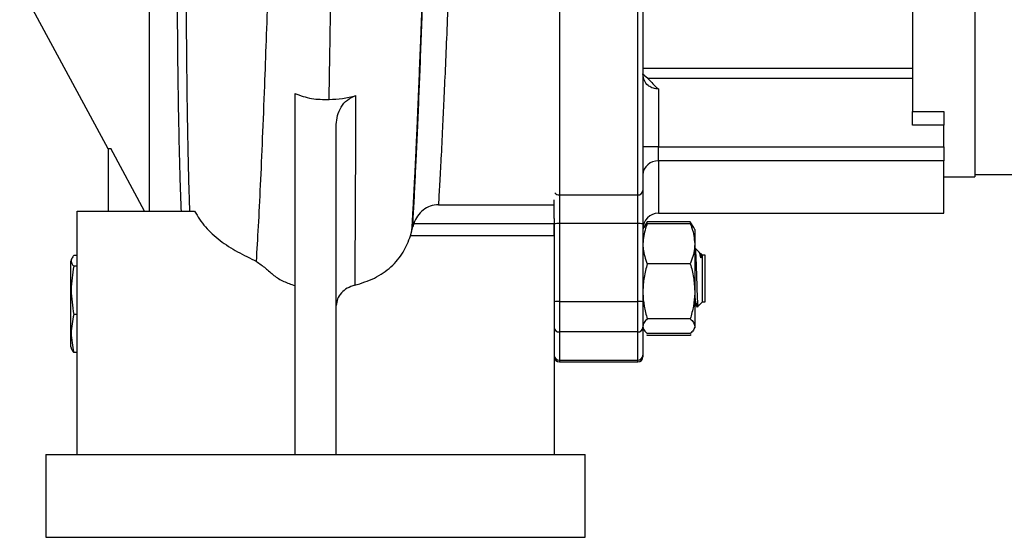
# Model space of a CAD drawing. Units: millimetres. Extents: x 177 to 941, y 203 to 667.
# Drawn here: x 427 to 522, y 460 to 510 of the extents above; entities that cross this region are included whole.
import ezdxf

# ---------------------------------------------------------------- set-up
doc = ezdxf.new("R2010")
doc.units = ezdxf.units.MM

msp = doc.modelspace()

# ---------------------------------------------------------------- linework, layer by layer
at = {"color": 1, "linetype": 'Continuous', "lineweight": 25}
for p, q in [((439.493, 599.898), (439.493, 491.429)), ((488.583, 496.277), (488.583, 491.22)), ((479.033, 477.058), (479.033, 476.883)), ((486.583, 476.883), (486.583, 477.058))]:
    msp.add_line(p, q, dxfattribs=at)
at = {"color": 7, "linetype": 'Continuous', "lineweight": 25}
for p, q in [((519.083, 595.22), (519.083, 494.72)), ((513.083, 588.9), (513.083, 501.04)), ((427.008, 513.219), (435.501, 497.453)), ((479.033, 511.636), (479.033, 492.99)), ((486.583, 492.99), (486.583, 511.636)), ((487.083, 511.906), (487.083, 493.411)), ((487.083, 505.22), (513.083, 505.22)), ((487.57, 504.22), (487.214, 504.515)), ((513.083, 504.22), (487.57, 504.22)), ((488.583, 503.204), (488.583, 497.636)), ((453.533, 502.771), (453.533, 467.97)), ((513.083, 501.04), (516.083, 501.04)), ((513.083, 499.728), (513.083, 501.04)), ((516.083, 501.04), (516.083, 499.728)), ((457.533, 467.97), (457.533, 499.771)), ((516.083, 499.728), (513.083, 499.728)), ((516.083, 497.636), (516.083, 499.728)), ((435.533, 497.47), (435.533, 491.429)), ((435.533, 497.47), (435.809, 497.47)), ((439.028, 491.429), (435.809, 497.47)), ((488.583, 497.636), (487.083, 497.636)), ((488.583, 496.277), (488.583, 497.636)), ((488.583, 497.636), (516.083, 497.636)), ((516.083, 497.636), (516.083, 496.277)), ((516.083, 496.277), (488.583, 496.277)), ((516.083, 491.22), (516.083, 496.277)), ((516.083, 494.72), (519.083, 494.72)), ((519.083, 494.97), (524.583, 494.97)), ((479.033, 492.99), (486.583, 492.99)), ((479.033, 492.99), (479.033, 490.23)), ((486.583, 490.23), (486.583, 492.99)), ((487.083, 493.411), (487.083, 490.19)), ((467.372, 492.046), (478.533, 492.046)), ((478.533, 490.732), (478.533, 492.528)), ((432.533, 491.429), (443.86, 491.429)), ((432.533, 467.97), (432.533, 491.429)), ((488.583, 491.22), (516.083, 491.22)), ((464.816, 489.532), (464.902, 489.909)), ((465, 490.251), (464.902, 489.909)), ((465, 490.251), (478.533, 490.251)), ((478.533, 490.732), (478.533, 490.251)), ((478.533, 489.05), (478.533, 490.19)), ((486.583, 490.23), (479.033, 490.23)), ((479.033, 490.23), (479.033, 482.721)), ((486.583, 482.721), (486.583, 490.23)), ((487.083, 490.19), (487.083, 482.682)), ((487.183, 489.841), (487.083, 489.668)), ((487.507, 490.403), (487.183, 489.841)), ((487.507, 490.403), (487.333, 490.021)), ((491.659, 490.403), (487.507, 490.403)), ((491.659, 490.216), (487.507, 490.216)), ((491.983, 489.841), (491.659, 490.403)), ((491.659, 490.403), (491.833, 490.021)), ((492.083, 489.668), (491.983, 489.841)), ((464.688, 489.05), (464.816, 489.532)), ((478.533, 489.05), (464.688, 489.05)), ((478.533, 489.05), (478.533, 467.97)), ((492.083, 489.668), (492.083, 488.277)), ((492.083, 488.277), (492.083, 483.688)), ((492.137, 487.871), (492.083, 487.925)), ((432.533, 487.133), (432.218, 487.133)), ((492.493, 487.515), (492.137, 487.871)), ((492.605, 487.326), (492.514, 487.478)), ((492.693, 487.315), (492.628, 487.38)), ((492.84, 487.168), (492.693, 487.315)), ((492.698, 487.11), (492.698, 487.087)), ((492.698, 487.087), (492.698, 487.087)), ((493.083, 487.168), (492.84, 487.168)), ((492.84, 482.785), (492.84, 487.168)), ((493.083, 482.785), (493.083, 487.168)), ((432.012, 486.812), (431.933, 486.595)), ((431.933, 478.345), (431.933, 486.595)), ((432.533, 486.126), (432.218, 486.126)), ((491.659, 486.337), (487.507, 486.337)), ((492.083, 483.688), (492.083, 480.33)), ((479.033, 482.721), (479.033, 479.774)), ((479.033, 482.721), (486.583, 482.721)), ((486.583, 479.774), (486.583, 482.721)), ((487.083, 482.682), (487.083, 480.226)), ((492.2, 482.525), (492.203, 482.525)), ((492.343, 482.17), (492.42, 482.247)), ((492.42, 482.247), (492.84, 482.668)), ((492.84, 482.668), (492.84, 482.785)), ((492.84, 482.668), (493.083, 482.668)), ((493.083, 482.668), (493.083, 482.785)), ((432.533, 481.463), (432.218, 481.463)), ((491.659, 481.039), (487.507, 481.039)), ((492.083, 480.33), (492.083, 480.168)), ((486.583, 479.774), (479.033, 479.774)), ((479.033, 479.774), (479.033, 477.058)), ((486.583, 477.058), (486.583, 479.774)), ((487.083, 480.226), (487.083, 477.529)), ((487.083, 480.168), (487.183, 479.995)), ((487.459, 479.537), (487.507, 479.433)), ((491.659, 479.62), (487.507, 479.62)), ((491.659, 479.433), (487.507, 479.433)), ((491.707, 479.537), (491.659, 479.433)), ((491.983, 479.995), (492.083, 480.168)), ((431.933, 478.345), (432.012, 478.128)), ((432.533, 477.807), (432.218, 477.807)), ((487.083, 477.529), (487.083, 477.383)), ((478.533, 476.664), (478.537, 476.664)), ((479.033, 477.058), (486.583, 477.058)), ((479.033, 476.883), (486.583, 476.883)), ((429.533, 467.97), (453.533, 467.97)), ((429.533, 467.97), (429.533, 459.97)), ((453.533, 467.97), (457.533, 467.97)), ((457.533, 467.97), (481.533, 467.97)), ((481.533, 459.97), (481.533, 467.97)), ((429.533, 459.97), (481.533, 459.97))]:
    msp.add_line(p, q, dxfattribs=at)
for centre, radius, start, end in [((488.516, 494.844), 1.435, 87.31372, 177.03452), ((486.619, 493.455), 0.466, 265.51271, 354.66701), ((488.583, 489.72), 1.5, 90, 180), ((478.909, 488.607), 1.627, 85.62185, 103.35052), ((486.707, 488.607), 1.627, 76.64948, 94.37815), ((478.909, 481.099), 1.627, 85.62185, 103.35052), ((486.707, 481.099), 1.627, 76.64948, 94.37815), ((479.01, 480.251), 0.478, 183.03447, 272.74271), ((486.606, 480.251), 0.478, 267.25729, 356.96553), ((479.019, 477.544), 0.486, 181.775, 271.67129), ((486.597, 477.544), 0.486, 268.32871, 358.225), ((479.033, 477.383), 0.5, 180, 270), ((486.583, 477.383), 0.5, 270, 0)]:
    msp.add_arc(centre, radius, start, end, dxfattribs=at)
at = {"color": 1, "linetype": 'Continuous', "lineweight": 25}
msp.add_arc((479.017, 493.508), 0.518, 216.36086, 271.79969, dxfattribs=at)
at = {"color": 7, "linetype": 'Continuous', "lineweight": 25}
for points, knots in [([(449.828, 486.574), (449.895, 487.666), (450.029, 489.855), (450.229, 493.871), (450.43, 498.401), (450.617, 503.122), (450.79, 507.86), (450.95, 512.498), (451.11, 517.365), (451.27, 522.43), (451.422, 527.371), (451.564, 532.131), (451.698, 536.667), (451.831, 541.261), (451.965, 545.894), (452.099, 550.549), (452.241, 555.515), (452.392, 560.763), (452.552, 566.247), (452.712, 571.614), (452.872, 576.845), (452.98, 580.181), (453.033, 581.845)], [0, 0, 0, 0, 0.061597, 0.123451, 0.185567, 0.248002, 0.298129, 0.348332, 0.398542, 0.448699, 0.498761, 0.540395, 0.581954, 0.623459, 0.664967, 0.706564, 0.748301, 0.798563, 0.848966, 0.899422, 0.949812, 1, 1, 1, 1]), ([(443.034, 517.693), (443.034, 517.233), (443.035, 516.118), (443.039, 514.504), (443.044, 512.876), (443.051, 511.346), (443.06, 509.76), (443.069, 508.412), (443.076, 507.622), (443.078, 507.389)], [0, 0, 0, 0, 0.125794, 0.305049, 0.454123, 0.591237, 0.751033, 0.926597, 1, 1, 1, 1]), ([(456.835, 502.206), (456.851, 503.114), (456.881, 504.797), (456.922, 507.22), (456.953, 509.153), (456.977, 510.626), (456.994, 511.681), (457.007, 512.499), (457.015, 512.966), (457.018, 513.158)], [0, 0, 0, 0, 0.262134, 0.486095, 0.671839, 0.786074, 0.878833, 0.950136, 1, 1, 1, 1]), ([(468.326, 512.32), (468.275, 511.037), (468.174, 508.545), (468.03, 505.154), (467.895, 502.141), (467.759, 499.24), (467.623, 496.532), (467.491, 494.066), (467.41, 492.692), (467.372, 492.046)], [0, 0, 0, 0, 0.157057, 0.304958, 0.443701, 0.573287, 0.731804, 0.874042, 1, 1, 1, 1]), ([(464.816, 489.532), (464.828, 489.729), (464.852, 490.121), (464.888, 490.727), (464.923, 491.341), (464.958, 491.964), (464.992, 492.595), (465.026, 493.233), (465.064, 493.959), (465.112, 494.896), (465.153, 495.736), (465.184, 496.383), (465.199, 496.702), (465.215, 497.039), (465.232, 497.393), (465.249, 497.765), (465.267, 498.155), (465.286, 498.564), (465.303, 498.945), (465.322, 499.378), (465.347, 499.943), (465.383, 500.775), (465.422, 501.686), (465.46, 502.574), (465.491, 503.332), (465.521, 504.064), (465.579, 505.512), (465.67, 507.832), (465.752, 510.028), (465.794, 511.176)], [0, 0, 0, 0, 0.037046, 0.07365, 0.109812, 0.145529, 0.180802, 0.215629, 0.25001, 0.296948, 0.361848, 0.376704, 0.392251, 0.408488, 0.425414, 0.443031, 0.461336, 0.480332, 0.500017, 0.51401, 0.539521, 0.576545, 0.625081, 0.658577, 0.690566, 0.721048, 0.750025, 0.869322, 1, 1, 1, 1]), ([(464.902, 489.909), (464.938, 490.561), (465.011, 491.88), (465.122, 494.075), (465.239, 496.497), (465.36, 499.14), (465.483, 501.977), (465.604, 504.922), (465.724, 507.964), (465.807, 510.141), (465.849, 511.234)], [0, 0, 0, 0, 0.123545, 0.249977, 0.367876, 0.499995, 0.630828, 0.750021, 0.874433, 1, 1, 1, 1]), ([(488.583, 503.204), (488.573, 503.205), (488.411, 503.206), (488.233, 503.235), (487.93, 503.331), (487.751, 503.424), (487.447, 503.659), (487.154, 504.035), (487.108, 504.438), (487.083, 504.659)], [0, 0, 0, 0, 0.011009, 0.171412, 0.187182, 0.365747, 0.404187, 0.674065, 1, 1, 1, 1]), ([(487.23, 504.535), (487.198, 504.556), (487.098, 504.624), (487.084, 504.668), (487.084, 504.666), (487.084, 504.665)], [0, 0, 0, 0, 0.230339, 0.714162, 1, 1, 1, 1]), ([(487.57, 504.22), (487.89, 503.865), (488.211, 503.508), (488.582, 503.206), (488.583, 503.204)], [0, 0, 0, 0, 0.996183, 1, 1, 1, 1]), ([(453.533, 502.771), (454.064, 502.579), (455.128, 502.195), (456.265, 502.203), (456.835, 502.206)], [0, 0, 0, 0, 0.499135, 1, 1, 1, 1]), ([(456.835, 502.206), (457.269, 502.219), (458.138, 502.244), (458.977, 502.462), (459.396, 502.571)], [0, 0, 0, 0, 0.5000634, 1, 1, 1, 1]), ([(457.533, 499.771), (457.556, 500.067), (457.601, 500.658), (457.971, 501.48), (458.553, 502.195), (459.115, 502.446), (459.396, 502.571)], [0, 0, 0, 0, 0.250193, 0.500469, 0.750683, 1, 1, 1, 1]), ([(459.396, 502.571), (459.39, 501.107), (459.379, 498.18), (459.361, 494.172), (459.342, 490.487), (459.324, 487.141), (459.312, 485.23), (459.305, 484.274)], [0, 0, 0, 0, 0.2000408, 0.4000275, 0.5999898, 0.7999764, 1, 1, 1, 1]), ([(467.372, 492.046), (467.107, 492.019), (466.577, 491.965), (465.877, 491.556), (465.318, 490.979), (465.106, 490.494), (465, 490.251)], [0, 0, 0, 0, 0.249744, 0.499826, 0.749956, 1, 1, 1, 1]), ([(443.86, 491.429), (444.182, 490.906), (444.663, 490.125), (445.564, 489.215), (446.312, 488.586), (447.136, 488.018), (448.009, 487.506), (448.922, 487.044), (449.527, 486.73), (449.829, 486.574)], [0, 0, 0, 0, 0.249752, 0.373637, 0.499833, 0.624866, 0.749907, 0.874952, 1, 1, 1, 1]), ([(487.507, 490.216), (487.45, 490.071), (487.2, 489.44), (487.134, 488.783), (487.083, 488.277)], [0, 0, 0, 0, 0.2287532, 1, 1, 1, 1]), ([(487.192, 489.836), (487.198, 489.853), (487.243, 489.982), (487.384, 490.107), (487.507, 490.216)], [0, 0, 0, 0, 0.131935, 1, 1, 1, 1]), ([(491.659, 490.216), (491.715, 490.074), (491.965, 489.442), (492.031, 488.786), (492.083, 488.277)], [0, 0, 0, 0, 0.224392, 1, 1, 1, 1]), ([(491.974, 489.836), (491.968, 489.853), (491.923, 489.982), (491.782, 490.107), (491.659, 490.216)], [0, 0, 0, 0, 0.131935, 1, 1, 1, 1]), ([(459.305, 484.274), (459.957, 484.48), (461.26, 484.891), (462.86, 486.019), (464.07, 487.425), (464.482, 488.508), (464.688, 489.05)], [0, 0, 0, 0, 0.249986, 0.49993, 0.749889, 1, 1, 1, 1]), ([(487.083, 488.277), (487.088, 488.115), (487.11, 487.459), (487.336, 486.82), (487.507, 486.337)], [0, 0, 0, 0, 0.245826, 1, 1, 1, 1]), ([(492.083, 488.277), (492.078, 488.118), (492.057, 487.461), (491.83, 486.822), (491.659, 486.337)], [0, 0, 0, 0, 0.242386, 1, 1, 1, 1]), ([(432.218, 487.133), (432.186, 487.095), (432.034, 486.915), (431.914, 486.583), (432.078, 486.285), (432.212, 486.133), (432.218, 486.126)], [0, 0, 0, 0, 0.115056, 0.541394, 0.979953, 1, 1, 1, 1]), ([(492.116, 487.865), (492.125, 487.854), (492.143, 487.83), (492.172, 487.393), (492.202, 486.689), (492.233, 485.79), (492.263, 484.81), (492.294, 483.867), (492.324, 483.057), (492.355, 482.496), (492.379, 482.216), (492.395, 482.254), (492.4, 482.267)], [0, 0, 0, 0, 0.0921, 0.2035, 0.313141, 0.422458, 0.529657, 0.636585, 0.741642, 0.84613, 0.949094, 1, 1, 1, 1]), ([(492.671, 486.957), (492.654, 487.029), (492.604, 487.245), (492.541, 487.464), (492.493, 487.489), (492.476, 487.498)], [0, 0, 0, 0, 0.245312, 0.739736, 1, 1, 1, 1]), ([(492.698, 487.087), (492.687, 487.159), (492.667, 487.293), (492.647, 487.285), (492.637, 487.281)], [0, 0, 0, 0, 0.542573, 1, 1, 1, 1]), ([(492.698, 487.087), (492.697, 487.071), (492.697, 487.025), (492.696, 486.968), (492.688, 486.932), (492.686, 486.927), (492.685, 486.926), (492.684, 486.925), (492.683, 486.925), (492.682, 486.925), (492.682, 486.925), (492.681, 486.926), (492.68, 486.927), (492.679, 486.929), (492.676, 486.936), (492.673, 486.945), (492.672, 486.953), (492.671, 486.957)], [0, 0, 0, 0, 0.269822, 0.788557, 0.838746, 0.863129, 0.871787, 0.87963, 0.884383, 0.887166, 0.889293, 0.891433, 0.893801, 0.897722, 0.9095, 0.962831, 1, 1, 1, 1]), ([(492.678, 487.3), (492.681, 487.306), (492.689, 487.322), (492.695, 487.242), (492.697, 487.155), (492.698, 487.11)], [0, 0, 0, 0, 0.249949, 0.621075, 1, 1, 1, 1]), ([(432.218, 486.126), (432.1, 485.363), (431.859, 483.809), (432.097, 482.254), (432.218, 481.463)], [0, 0, 0, 0, 0.491212, 1, 1, 1, 1]), ([(449.829, 486.574), (450.126, 486.363), (450.72, 485.941), (451.496, 485.216), (452.435, 484.613), (453.167, 484.37), (453.533, 484.248)], [0, 0, 0, 0, 0.249877, 0.500113, 0.750091, 1, 1, 1, 1]), ([(487.507, 486.337), (487.389, 485.907), (487.149, 485.039), (487.105, 484.141), (487.083, 483.688)], [0, 0, 0, 0, 0.495458, 1, 1, 1, 1]), ([(491.659, 486.337), (491.777, 485.907), (492.017, 485.039), (492.061, 484.141), (492.083, 483.688)], [0, 0, 0, 0, 0.495458, 1, 1, 1, 1]), ([(459.305, 484.274), (459.058, 484.191), (458.561, 484.025), (457.992, 483.551), (457.606, 482.968), (457.557, 482.535), (457.533, 482.318)], [0, 0, 0, 0, 0.249808, 0.499981, 0.750156, 1, 1, 1, 1]), ([(487.083, 483.688), (487.084, 483.626), (487.087, 483.15), (487.18, 482.254), (487.398, 481.447), (487.507, 481.039)], [0, 0, 0, 0, 0.070092, 0.530785, 1, 1, 1, 1]), ([(492.083, 483.688), (492.083, 483.626), (492.079, 483.15), (491.986, 482.254), (491.769, 481.447), (491.659, 481.039)], [0, 0, 0, 0, 0.070092, 0.530785, 1, 1, 1, 1]), ([(492.083, 483.388), (492.09, 483.293), (492.114, 482.944), (492.155, 482.597), (492.188, 482.576), (492.203, 482.567)], [0, 0, 0, 0, 0.168347, 0.624336, 1, 1, 1, 1]), ([(492.2, 482.549), (492.187, 482.556), (492.167, 482.565), (492.143, 482.721), (492.117, 482.917), (492.097, 483.158), (492.083, 483.329)], [0, 0, 0, 0, 0.338516, 0.496204, 0.643339, 1, 1, 1, 1]), ([(492.085, 482.53), (492.091, 482.529), (492.102, 482.528), (492.14, 482.506), (492.189, 482.369), (492.264, 482.263), (492.316, 482.17), (492.317, 482.169)], [0, 0, 0, 0, 0.0384628, 0.0777147, 0.2922768, 0.9861411, 1, 1, 1, 1]), ([(492.151, 482.532), (492.156, 482.51), (492.16, 482.485), (492.165, 482.509), (492.166, 482.512)], [0, 0, 0, 0, 0.878383, 1, 1, 1, 1]), ([(492.2, 482.526), (492.206, 482.525), (492.219, 482.524), (492.292, 482.471), (492.316, 482.362), (492.368, 482.274), (492.38, 482.253)], [0, 0, 0, 0, 0.056499, 0.113705, 0.788188, 1, 1, 1, 1]), ([(492.29, 482.414), (492.291, 482.392), (492.303, 482.203), (492.316, 482.114), (492.328, 482.173), (492.33, 482.183)], [0, 0, 0, 0, 0.100212, 0.853138, 1, 1, 1, 1]), ([(432.218, 481.463), (432.1, 480.864), (431.859, 479.646), (432.097, 478.427), (432.218, 477.807)], [0, 0, 0, 0, 0.491212, 1, 1, 1, 1]), ([(487.507, 481.039), (487.389, 480.924), (487.149, 480.692), (487.105, 480.451), (487.083, 480.33)], [0, 0, 0, 0, 0.495458, 1, 1, 1, 1]), ([(487.083, 480.33), (487.084, 480.313), (487.087, 480.185), (487.18, 479.945), (487.398, 479.729), (487.507, 479.62)], [0, 0, 0, 0, 0.070092, 0.530785, 1, 1, 1, 1]), ([(491.659, 481.039), (491.777, 480.924), (492.017, 480.692), (492.061, 480.451), (492.083, 480.33)], [0, 0, 0, 0, 0.495458, 1, 1, 1, 1]), ([(492.083, 480.33), (492.083, 480.313), (492.079, 480.185), (491.986, 479.945), (491.769, 479.729), (491.659, 479.62)], [0, 0, 0, 0, 0.070092, 0.530785, 1, 1, 1, 1]), ([(432.218, 477.807), (432.212, 477.814), (432.118, 477.92), (432.081, 478.028), (432.046, 478.13)], [0, 0, 0, 0, 0.062434, 1, 1, 1, 1])]:
    msp.add_open_spline(points, degree=3, knots=knots, dxfattribs=at)
at = {"color": 1, "linetype": 'Continuous', "lineweight": 25}
for points, knots in [([(442.595, 491.429), (442.581, 491.79), (442.553, 492.509), (442.512, 493.686), (442.475, 494.896), (442.441, 496.119), (442.402, 497.673), (442.36, 499.599), (442.316, 502.002), (442.28, 504.54), (442.246, 507.584), (442.217, 511.142), (442.198, 515.199), (442.195, 518.026), (442.194, 519.421)], [0, 0, 0, 0, 0.061684, 0.122561, 0.180465, 0.235402, 0.287378, 0.379043, 0.465544, 0.554456, 0.643709, 0.765544, 0.884299, 1, 1, 1, 1]), ([(443.078, 507.389), (443.081, 507.012), (443.09, 505.958), (443.107, 504.399), (443.126, 502.8), (443.144, 501.513), (443.163, 500.256), (443.187, 498.871), (443.214, 497.481), (443.243, 496.204), (443.269, 495.113), (443.296, 494.079), (443.323, 493.146), (443.35, 492.288), (443.368, 491.721), (443.378, 491.446), (443.379, 491.429)], [0, 0, 0, 0, 0.056886, 0.158999, 0.245659, 0.316937, 0.375609, 0.463489, 0.565229, 0.636766, 0.715293, 0.789811, 0.860295, 0.926729, 0.995263, 1, 1, 1, 1]), ([(492.604, 487.321), (492.621, 487.269), (492.643, 487.202), (492.666, 487.002), (492.671, 486.957)], [0, 0, 0, 0, 0.775153, 1, 1, 1, 1]), ([(492.083, 482.848), (492.092, 482.763), (492.114, 482.54), (492.137, 482.535), (492.151, 482.532)], [0, 0, 0, 0, 0.382908, 1, 1, 1, 1])]:
    msp.add_open_spline(points, degree=3, knots=knots, dxfattribs=at)
at = {"color": 7, "linetype": 'Continuous', "lineweight": 25}
msp.add_open_spline([(478.533, 490.251), (478.533, 490.036), (478.533, 489.606), (478.533, 489.235), (478.533, 489.05)], degree=3, dxfattribs=at)

doc.saveas('drawing.dxf')
